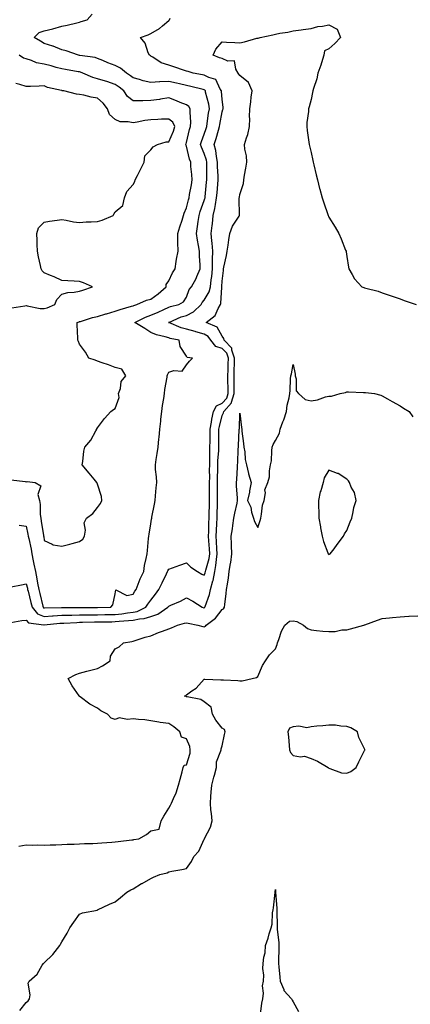
# Model space of a CAD drawing. Units: inches. Extents: x 931523 to 934163, y 7274138 to 7276778.
# Drawn here: x 932064 to 932284, y 7274819 to 7275372 of the extents above; entities that cross this region are included whole.
import ezdxf

# ---------------------------------------------------------------- set-up
doc = ezdxf.new("R2010")
doc.units = ezdxf.units.IN
doc.header["$MEASUREMENT"] = 0
doc.layers.add('Contour_93157274', color=7, linetype='Continuous', true_color=0xf5ec48)

msp = doc.modelspace()

# ---------------------------------------------------------------- linework, layer by layer
at = {"layer": 'Contour_93157274'}
for points in [[(932064.12, 7275087.99, 3233), (932068.05, 7275087.53, 3233), (932069.02, 7275082.89, 3233), (932069.19, 7275081.92, 3233), (932069.42, 7275080.55, 3233), (932070.74, 7275074.61, 3233), (932071.14, 7275071.92, 3233), (932071.92, 7275068.05, 3233), (932072.35, 7275066.22, 3233), (932073.16, 7275061.92, 3233), (932074.07, 7275057.94, 3233), (932074.46, 7275055.51, 3233), (932075.19, 7275051.92, 3233), (932075.76, 7275049.63, 3233), (932077.42, 7275042.55, 3233), (932077.57, 7275041.92, 3233), (932077.79, 7275041.67, 3233), (932078.05, 7275041.55, 3233), (932078.4, 7275041.58, 3233), (932087.89, 7275041.76, 3233), (932088.05, 7275041.77, 3233), (932088.19, 7275041.78, 3233), (932097.9, 7275041.77, 3233), (932098.19, 7275041.77, 3233), (932107.94, 7275041.8, 3233), (932108.05, 7275041.81, 3233), (932108.16, 7275041.81, 3233), (932115.62, 7275041.92, 3233), (932116.62, 7275043.35, 3233), (932118.05, 7275049.42, 3233), (932118.28, 7275051.69, 3233), (932124.61, 7275048.48, 3233), (932128.05, 7275049.27, 3233), (932129.06, 7275050.91, 3233), (932129.8, 7275051.92, 3233), (932130.97, 7275054.84, 3233), (932132.01, 7275057.96, 3233), (932134.03, 7275061.92, 3233), (932134.56, 7275065.41, 3233), (932135.5, 7275069.37, 3233), (932135.96, 7275071.92, 3233), (932136.14, 7275073.83, 3233), (932136.74, 7275080.61, 3233), (932136.87, 7275081.92, 3233), (932137.02, 7275082.95, 3233), (932138.05, 7275088.78, 3233), (932138.49, 7275091.48, 3233), (932138.56, 7275091.92, 3233), (932138.67, 7275092.54, 3233), (932140.13, 7275099.85, 3233), (932140.46, 7275101.92, 3233), (932140.73, 7275104.6, 3233), (932141.02, 7275108.95, 3233), (932141.34, 7275111.92, 3233), (932141.23, 7275115.1, 3233), (932140.7, 7275119.27, 3233), (932140.58, 7275121.92, 3233), (932141.05, 7275124.92, 3233), (932141.61, 7275128.36, 3233), (932142.15, 7275131.92, 3233), (932142.61, 7275136.48, 3233), (932142.69, 7275137.28, 3233), (932143.16, 7275141.92, 3233), (932143.57, 7275146.39, 3233), (932143.72, 7275147.59, 3233), (932144.16, 7275151.92, 3233), (932144.67, 7275155.31, 3233), (932145.24, 7275159.11, 3233), (932145.66, 7275161.92, 3233), (932145.83, 7275164.14, 3233), (932147.2, 7275171.07, 3233), (932147.28, 7275171.92, 3233), (932147.45, 7275172.52, 3233), (932148.05, 7275173.88, 3233), (932150.98, 7275174.85, 3233), (932155.54, 7275174.44, 3233), (932158.05, 7275178.15, 3233), (932159.81, 7275180.16, 3233), (932161.45, 7275181.92, 3233), (932158.42, 7275182.29, 3233), (932158.05, 7275183, 3233), (932154.56, 7275188.43, 3233), (932153.99, 7275191.92, 3233), (932148.98, 7275192.85, 3233), (932148.05, 7275193.17, 3233), (932146.17, 7275193.8, 3233), (932141.13, 7275195, 3233), (932138.05, 7275196.33, 3233), (932134.61, 7275198.47, 3233), (932128.95, 7275201.92, 3233), (932135.12, 7275204.86, 3233), (932138.05, 7275205.9, 3233), (932142.22, 7275207.75, 3233), (932145.32, 7275209.2, 3233), (932148.05, 7275210.44, 3233), (932149.13, 7275210.85, 3233), (932153.77, 7275211.92, 3233), (932156.46, 7275213.51, 3233), (932158.05, 7275216.12, 3233), (932159.6, 7275220.37, 3233), (932160.86, 7275221.92, 3233), (932163.4, 7275226.57, 3233), (932163.82, 7275227.69, 3233), (932165.66, 7275231.92, 3233), (932165.71, 7275234.26, 3233), (932165.27, 7275239.14, 3233), (932165.32, 7275241.92, 3233), (932164.8, 7275245.16, 3233), (932164.15, 7275248.02, 3233), (932163.64, 7275251.92, 3233), (932164.26, 7275255.72, 3233), (932164.65, 7275258.51, 3233), (932165.18, 7275261.92, 3233), (932165.82, 7275264.15, 3233), (932168.05, 7275270.3, 3233), (932168.42, 7275271.55, 3233), (932168.49, 7275271.92, 3233), (932168.54, 7275272.41, 3233), (932169.31, 7275280.66, 3233), (932169.43, 7275281.92, 3233), (932169.4, 7275283.27, 3233), (932169.48, 7275290.49, 3233), (932169.44, 7275291.92, 3233), (932169.22, 7275293.09, 3233), (932168.05, 7275296.71, 3233), (932166.48, 7275300.36, 3233), (932166, 7275301.92, 3233), (932166.46, 7275303.5, 3233), (932168.05, 7275307.59, 3233), (932169.11, 7275310.86, 3233), (932169.43, 7275311.92, 3233), (932169.68, 7275313.55, 3233), (932170.51, 7275319.46, 3233), (932170.91, 7275321.92, 3233), (932170.54, 7275324.41, 3233), (932168.79, 7275331.18, 3233), (932168.66, 7275331.92, 3233), (932168.41, 7275332.28, 3233), (932168.05, 7275332.48, 3233), (932167.33, 7275332.64, 3233), (932160.58, 7275334.46, 3233), (932158.05, 7275334.99, 3233), (932154.11, 7275335.86, 3233), (932152.39, 7275336.27, 3233), (932148.05, 7275337.18, 3233), (932143.11, 7275336.98, 3233), (932142.98, 7275336.99, 3233), (932138.05, 7275336.73, 3233), (932133.7, 7275337.57, 3233), (932131.61, 7275338.37, 3233), (932128.05, 7275339.29, 3233), (932126.6, 7275340.47, 3233), (932124.3, 7275341.92, 3233), (932120.93, 7275344.79, 3233), (932118.05, 7275346.22, 3233), (932113.91, 7275347.78, 3233), (932110.98, 7275348.99, 3233), (932108.05, 7275350.15, 3233), (932106.75, 7275350.61, 3233), (932098.16, 7275351.81, 3233), (932098.05, 7275351.84, 3233), (932097.98, 7275351.85, 3233), (932097.41, 7275351.92, 3233), (932090.5, 7275354.37, 3233), (932088.05, 7275354.97, 3233), (932083.13, 7275357, 3233), (932082.92, 7275357.05, 3233), (932078.05, 7275358.55, 3233), (932076.08, 7275359.95, 3233), (932072.49, 7275361.92, 3233), (932075.28, 7275364.69, 3233), (932078.05, 7275365.64, 3233), (932083.01, 7275366.88, 3233), (932083.07, 7275366.89, 3233), (932088.05, 7275368.3, 3233), (932091.08, 7275368.89, 3233), (932096.38, 7275370.25, 3233), (932098.05, 7275370.61, 3233), (932098.99, 7275370.98, 3233), (932102.23, 7275371.92, 3233), (932104.99, 7275374.99, 3233)], [(932059.42, 7275033.29, 3231), (932065.52, 7275034.45, 3231), (932068.05, 7275034.67, 3231), (932069.23, 7275033.1, 3231), (932077.96, 7275032.01, 3231), (932078.05, 7275031.97, 3231), (932078.1, 7275031.98, 3231), (932087.01, 7275032.96, 3231), (932088.05, 7275033.03, 3231), (932089.19, 7275033.06, 3231), (932096.52, 7275033.44, 3231), (932098.05, 7275033.48, 3231), (932099.64, 7275033.5, 3231), (932106.32, 7275033.65, 3231), (932108.05, 7275033.67, 3231), (932109.83, 7275033.7, 3231), (932116.15, 7275033.82, 3231), (932118.05, 7275033.85, 3231), (932120.21, 7275034.08, 3231), (932125.55, 7275034.43, 3231), (932128.05, 7275034.71, 3231), (932131.6, 7275035.47, 3231), (932134.36, 7275035.61, 3231), (932138.05, 7275036.81, 3231), (932141.91, 7275038.05, 3231), (932147.57, 7275041.92, 3231), (932147.77, 7275042.19, 3231), (932148.05, 7275042.57, 3231), (932149.25, 7275043.12, 3231), (932154.64, 7275045.34, 3231), (932158.05, 7275047.15, 3231), (932161.53, 7275045.4, 3231), (932166.89, 7275041.92, 3231), (932167.76, 7275041.64, 3231), (932168.05, 7275041.56, 3231), (932168.25, 7275041.72, 3231), (932168.41, 7275041.92, 3231), (932168.53, 7275042.4, 3231), (932170.95, 7275049.02, 3231), (932171.47, 7275051.92, 3231), (932172.85, 7275056.72, 3231), (932172.97, 7275057, 3231), (932173.95, 7275061.92, 3231), (932174.62, 7275065.35, 3231), (932174.86, 7275068.73, 3231), (932175.36, 7275071.92, 3231), (932175.18, 7275074.79, 3231), (932174.92, 7275078.8, 3231), (932174.72, 7275081.92, 3231), (932174.85, 7275085.12, 3231), (932175.1, 7275088.97, 3231), (932175.22, 7275091.92, 3231), (932175.28, 7275094.68, 3231), (932175.43, 7275099.3, 3231), (932175.49, 7275101.92, 3231), (932175.52, 7275104.46, 3231), (932175.53, 7275109.4, 3231), (932175.55, 7275111.92, 3231), (932175.56, 7275114.41, 3231), (932175.62, 7275119.5, 3231), (932175.63, 7275121.92, 3231), (932175.71, 7275124.26, 3231), (932176.14, 7275130.01, 3231), (932176.2, 7275131.92, 3231), (932176.23, 7275133.74, 3231), (932176.29, 7275140.16, 3231), (932176.31, 7275141.92, 3231), (932176.57, 7275143.4, 3231), (932178.05, 7275149.62, 3231), (932178.84, 7275151.13, 3231), (932179.01, 7275151.92, 3231), (932183.26, 7275156.71, 3231), (932183.26, 7275157.13, 3231), (932184.81, 7275161.92, 3231), (932184.76, 7275165.2, 3231), (932184.8, 7275168.67, 3231), (932184.75, 7275171.92, 3231), (932184.86, 7275175.11, 3231), (932184.99, 7275178.86, 3231), (932185.1, 7275181.92, 3231), (932183.6, 7275186.36, 3231), (932183.6, 7275187.47, 3231), (932179.16, 7275191.92, 3231), (932178.95, 7275192.83, 3231), (932178.05, 7275194.17, 3231), (932175.37, 7275199.24, 3231), (932169.02, 7275201.92, 3231), (932174.12, 7275205.85, 3231), (932175.83, 7275209.7, 3231), (932177.15, 7275211.92, 3231), (932177.42, 7275212.55, 3231), (932177.84, 7275221.71, 3231), (932177.89, 7275221.92, 3231), (932177.91, 7275222.07, 3231), (932178.05, 7275225.15, 3231), (932178.82, 7275231.16, 3231), (932178.9, 7275231.92, 3231), (932179.09, 7275232.96, 3231), (932180.46, 7275239.51, 3231), (932180.86, 7275241.92, 3231), (932181.41, 7275245.28, 3231), (932181.77, 7275248.21, 3231), (932182.43, 7275251.92, 3231), (932183.96, 7275256.01, 3231), (932187.63, 7275261.5, 3231), (932187.87, 7275261.92, 3231), (932187.9, 7275262.07, 3231), (932187.63, 7275271.49, 3231), (932187.68, 7275271.92, 3231), (932187.75, 7275272.22, 3231), (932188.05, 7275273.79, 3231), (932190.01, 7275279.96, 3231), (932190.3, 7275281.92, 3231), (932190.65, 7275284.53, 3231), (932191.46, 7275288.5, 3231), (932191.86, 7275291.92, 3231), (932191.67, 7275295.53, 3231), (932190.84, 7275299.13, 3231), (932190.63, 7275301.92, 3231), (932191.7, 7275305.57, 3231), (932192.56, 7275307.42, 3231), (932193.36, 7275311.92, 3231), (932193.56, 7275316.41, 3231), (932193.53, 7275317.4, 3231), (932193.7, 7275321.92, 3231), (932194.14, 7275325.83, 3231), (932194.46, 7275328.34, 3231), (932194.88, 7275331.92, 3231), (932192.82, 7275336.69, 3231), (932188.05, 7275340.57, 3231), (932187.48, 7275341.34, 3231), (932187.17, 7275341.92, 3231), (932185.83, 7275344.14, 3231), (932184.95, 7275348.82, 3231), (932181.3, 7275348.67, 3231), (932178.05, 7275350.09, 3231), (932176.65, 7275350.52, 3231), (932173.09, 7275351.92, 3231), (932174.56, 7275355.41, 3231), (932178.05, 7275359.54, 3231), (932180.62, 7275359.34, 3231), (932185.23, 7275359.1, 3231), (932188.05, 7275358.88, 3231), (932190.55, 7275359.43, 3231), (932197.6, 7275361.47, 3231), (932198.05, 7275361.58, 3231), (932198.34, 7275361.64, 3231), (932199.46, 7275361.92, 3231), (932206.53, 7275363.44, 3231), (932208.05, 7275363.87, 3231), (932210.51, 7275364.38, 3231), (932214.98, 7275365, 3231), (932218.05, 7275365.73, 3231), (932222.39, 7275366.27, 3231), (932223.56, 7275366.4, 3231), (932228.05, 7275366.97, 3231), (932231.82, 7275368.14, 3231), (932234.47, 7275368.35, 3231), (932238.05, 7275369.13, 3231), (932242.65, 7275366.52, 3231), (932244.51, 7275361.92, 3231), (932241.36, 7275358.61, 3231), (932238.05, 7275355.57, 3231), (932235.6, 7275354.37, 3231), (932235.25, 7275351.92, 3231), (932233.92, 7275347.79, 3231), (932233.53, 7275346.44, 3231), (932231.91, 7275341.92, 3231), (932231.26, 7275338.71, 3231), (932229.44, 7275333.31, 3231), (932229.09, 7275331.92, 3231), (932228.86, 7275331.11, 3231), (932228.05, 7275327.18, 3231), (932226.9, 7275323.06, 3231), (932226.59, 7275321.92, 3231), (932226.5, 7275320.38, 3231), (932225.69, 7275314.28, 3231), (932225.58, 7275311.92, 3231), (932225.85, 7275309.72, 3231), (932226.74, 7275303.23, 3231), (932226.91, 7275301.92, 3231), (932227.14, 7275301, 3231), (932228.05, 7275297.38, 3231), (932229.03, 7275292.9, 3231), (932229.21, 7275291.92, 3231), (932229.57, 7275290.4, 3231), (932230.87, 7275284.74, 3231), (932231.56, 7275281.92, 3231), (932232.83, 7275277.13, 3231), (932232.92, 7275276.79, 3231), (932234.24, 7275271.92, 3231), (932235.16, 7275269.03, 3231), (932237.47, 7275262.5, 3231), (932237.66, 7275261.92, 3231), (932237.77, 7275261.64, 3231), (932238.05, 7275260.99, 3231), (932241.51, 7275255.38, 3231), (932243.55, 7275251.92, 3231), (932244.89, 7275248.76, 3231), (932247.42, 7275242.55, 3231), (932247.68, 7275241.92, 3231), (932247.71, 7275241.58, 3231), (932248.05, 7275238.84, 3231), (932249, 7275232.87, 3231), (932249.3, 7275231.92, 3231), (932251.16, 7275228.81, 3231), (932252.42, 7275226.3, 3231), (932256.58, 7275221.92, 3231), (932257.67, 7275221.54, 3231), (932258.05, 7275221.4, 3231), (932258.83, 7275221.15, 3231), (932265.66, 7275219.53, 3231), (932268.05, 7275218.51, 3231), (932273.04, 7275216.91, 3231), (932273.08, 7275216.89, 3231), (932278.05, 7275215.17, 3231), (932280.38, 7275214.25, 3231), (932287.14, 7275211.92, 3231)], [(932059.5, 7275053.37, 3232), (932065.4, 7275054.58, 3232), (932068.05, 7275055.02, 3232), (932068.7, 7275052.57, 3232), (932068.84, 7275051.92, 3232), (932069.09, 7275050.88, 3232), (932070.67, 7275044.55, 3232), (932071.31, 7275041.92, 3232), (932074.43, 7275038.3, 3232), (932078.05, 7275036.76, 3232), (932082.88, 7275037.1, 3232), (932083.23, 7275037.1, 3232), (932088.05, 7275037.4, 3232), (932092.45, 7275037.52, 3232), (932093.65, 7275037.52, 3232), (932098.05, 7275037.63, 3232), (932102.29, 7275037.68, 3232), (932103.82, 7275037.69, 3232), (932108.05, 7275037.74, 3232), (932112.16, 7275037.81, 3232), (932113.96, 7275037.84, 3232), (932118.05, 7275037.91, 3232), (932121.69, 7275038.29, 3232), (932124.9, 7275038.78, 3232), (932128.05, 7275039.13, 3232), (932130.35, 7275039.63, 3232), (932135.3, 7275041.92, 3232), (932136.37, 7275043.6, 3232), (932138.05, 7275045.84, 3232), (932140.67, 7275049.3, 3232), (932142.6, 7275051.92, 3232), (932144.35, 7275055.62, 3232), (932146.75, 7275060.62, 3232), (932147.37, 7275061.92, 3232), (932147.54, 7275062.43, 3232), (932148.05, 7275063.24, 3232), (932150.14, 7275064.01, 3232), (932154.36, 7275065.6, 3232), (932158.05, 7275066.95, 3232), (932160.55, 7275064.41, 3232), (932164.24, 7275061.92, 3232), (932166.67, 7275060.54, 3232), (932168.05, 7275059.98, 3232), (932168.63, 7275061.34, 3232), (932168.74, 7275061.92, 3232), (932168.91, 7275062.78, 3232), (932170.72, 7275069.25, 3232), (932171.14, 7275071.92, 3232), (932170.96, 7275074.82, 3232), (932170.66, 7275079.3, 3232), (932170.5, 7275081.92, 3232), (932170.59, 7275084.46, 3232), (932170.66, 7275089.31, 3232), (932170.76, 7275091.92, 3232), (932170.83, 7275094.69, 3232), (932170.89, 7275099.08, 3232), (932170.96, 7275101.92, 3232), (932170.98, 7275104.85, 3232), (932171.04, 7275108.93, 3232), (932171.07, 7275111.92, 3232), (932171.08, 7275114.95, 3232), (932171.07, 7275118.9, 3232), (932171.08, 7275121.92, 3232), (932171.18, 7275125.05, 3232), (932171.14, 7275128.83, 3232), (932171.24, 7275131.92, 3232), (932171.29, 7275135.15, 3232), (932171.35, 7275138.62, 3232), (932171.39, 7275141.92, 3232), (932172.1, 7275145.97, 3232), (932172.31, 7275147.65, 3232), (932173.14, 7275151.92, 3232), (932174.89, 7275155.08, 3232), (932178.05, 7275156.55, 3232), (932180.65, 7275159.32, 3232), (932181.49, 7275161.92, 3232), (932181.44, 7275165.32, 3232), (932181.32, 7275168.65, 3232), (932181.28, 7275171.92, 3232), (932181.39, 7275175.26, 3232), (932181.48, 7275178.48, 3232), (932181.6, 7275181.92, 3232), (932180.71, 7275184.58, 3232), (932178.05, 7275187.24, 3232), (932174.6, 7275188.47, 3232), (932171.66, 7275191.92, 3232), (932170.18, 7275194.05, 3232), (932168.05, 7275195.37, 3232), (932163.34, 7275196.63, 3232), (932162.88, 7275196.75, 3232), (932158.05, 7275198.03, 3232), (932155.01, 7275198.87, 3232), (932148.06, 7275201.91, 3232), (932148.05, 7275201.91, 3232), (932148.03, 7275201.92, 3232), (932148.05, 7275201.93, 3232), (932148.06, 7275201.93, 3232), (932155, 7275204.97, 3232), (932158.05, 7275205.88, 3232), (932162.07, 7275207.9, 3232), (932166.32, 7275211.92, 3232), (932166.89, 7275213.08, 3232), (932168.05, 7275214.45, 3232), (932170.81, 7275219.16, 3232), (932171.5, 7275221.92, 3232), (932171.93, 7275225.8, 3232), (932172.24, 7275227.73, 3232), (932172.65, 7275231.92, 3232), (932172.72, 7275236.59, 3232), (932172.68, 7275237.29, 3232), (932172.76, 7275241.92, 3232), (932172.51, 7275246.38, 3232), (932172.27, 7275247.7, 3232), (932171.97, 7275251.92, 3232), (932172.48, 7275256.35, 3232), (932172.62, 7275257.36, 3232), (932173.11, 7275261.92, 3232), (932174.03, 7275265.94, 3232), (932174.28, 7275268.14, 3232), (932174.98, 7275271.92, 3232), (932175.24, 7275274.72, 3232), (932175.69, 7275279.56, 3232), (932175.91, 7275281.92, 3232), (932175.85, 7275284.12, 3232), (932175.55, 7275289.41, 3232), (932175.49, 7275291.92, 3232), (932174.87, 7275295.09, 3232), (932174.52, 7275298.39, 3232), (932173.68, 7275301.92, 3232), (932174.71, 7275305.26, 3232), (932176.02, 7275309.89, 3232), (932176.62, 7275311.92, 3232), (932176.81, 7275313.15, 3232), (932178.05, 7275320.14, 3232), (932178.55, 7275321.41, 3232), (932178.67, 7275321.92, 3232), (932178.66, 7275322.53, 3232), (932178.05, 7275327.37, 3232), (932177.78, 7275331.65, 3232), (932177.73, 7275331.92, 3232), (932177.03, 7275332.95, 3232), (932174.5, 7275338.37, 3232), (932170.52, 7275339.45, 3232), (932168.05, 7275340.8, 3232), (932167.14, 7275341.01, 3232), (932161.85, 7275341.92, 3232), (932158.91, 7275342.78, 3232), (932158.05, 7275342.99, 3232), (932156.4, 7275343.57, 3232), (932151.43, 7275345.3, 3232), (932148.05, 7275346.48, 3232), (932143.88, 7275347.76, 3232), (932139.11, 7275350.86, 3232), (932138.05, 7275351.41, 3232), (932137.76, 7275351.63, 3232), (932137.29, 7275351.92, 3232), (932136.62, 7275353.36, 3232), (932134.86, 7275358.73, 3232), (932132.29, 7275361.92, 3232), (932136.45, 7275363.52, 3232), (932138.05, 7275364.22, 3232), (932142.95, 7275367.02, 3232), (932144.66, 7275368.53, 3232), (932148.05, 7275371.42, 3232), (932148.32, 7275371.65, 3232), (932148.54, 7275371.92, 3232), (932148.97, 7275372.84, 3232)], [(932059.56, 7275113.42, 3234), (932067.5, 7275112.48, 3234), (932068.05, 7275112.37, 3234), (932068.61, 7275112.49, 3234), (932073.01, 7275111.92, 3234), (932076.28, 7275110.15, 3234), (932074.64, 7275105.33, 3234), (932075.47, 7275101.92, 3234), (932075.83, 7275099.69, 3234), (932075.9, 7275094.07, 3234), (932076.17, 7275091.92, 3234), (932076.46, 7275090.34, 3234), (932077.75, 7275082.22, 3234), (932077.8, 7275081.92, 3234), (932077.84, 7275081.71, 3234), (932078.05, 7275079.46, 3234), (932082.66, 7275077.31, 3234), (932083.11, 7275076.98, 3234), (932088.05, 7275076.22, 3234), (932092.59, 7275077.38, 3234), (932093.9, 7275077.77, 3234), (932098.05, 7275078.91, 3234), (932099.84, 7275080.13, 3234), (932100.74, 7275081.92, 3234), (932101.36, 7275085.22, 3234), (932100.59, 7275089.37, 3234), (932101.86, 7275091.92, 3234), (932105.43, 7275094.55, 3234), (932108.05, 7275097.98, 3234), (932109.75, 7275100.22, 3234), (932110.44, 7275101.92, 3234), (932110.35, 7275104.21, 3234), (932108.05, 7275110.98, 3234), (932107.83, 7275111.7, 3234), (932107.68, 7275111.92, 3234), (932106.12, 7275113.85, 3234), (932103.38, 7275117.25, 3234), (932099.53, 7275121.92, 3234), (932099.83, 7275123.7, 3234), (932100.47, 7275129.51, 3234), (932100.95, 7275131.92, 3234), (932104.26, 7275135.71, 3234), (932107.1, 7275140.97, 3234), (932107.68, 7275141.92, 3234), (932107.75, 7275142.22, 3234), (932108.05, 7275142.74, 3234), (932112.01, 7275147.96, 3234), (932115.51, 7275151.92, 3234), (932117.03, 7275152.94, 3234), (932118.05, 7275153.61, 3234), (932120.26, 7275159.71, 3234), (932119.94, 7275161.92, 3234), (932120.96, 7275164.84, 3234), (932121.29, 7275168.69, 3234), (932124, 7275171.92, 3234), (932121.82, 7275175.69, 3234), (932118.05, 7275176.55, 3234), (932114.26, 7275178.13, 3234), (932110.72, 7275179.25, 3234), (932108.05, 7275180.22, 3234), (932106.81, 7275180.68, 3234), (932103.29, 7275181.92, 3234), (932101.36, 7275185.22, 3234), (932098.05, 7275189.62, 3234), (932097.34, 7275191.21, 3234), (932097.03, 7275191.92, 3234), (932096.96, 7275193, 3234), (932096.69, 7275200.56, 3234), (932096.59, 7275201.92, 3234), (932097.71, 7275202.26, 3234), (932098.05, 7275202.33, 3234), (932098.6, 7275202.47, 3234), (932105.3, 7275204.67, 3234), (932108.05, 7275205.24, 3234), (932112.84, 7275206.71, 3234), (932113.16, 7275206.81, 3234), (932118.05, 7275208.24, 3234), (932120.89, 7275209.08, 3234), (932127.09, 7275210.96, 3234), (932128.05, 7275211.25, 3234), (932128.52, 7275211.45, 3234), (932130.08, 7275211.92, 3234), (932135.58, 7275214.39, 3234), (932138.05, 7275214.98, 3234), (932142.07, 7275217.9, 3234), (932146.55, 7275221.92, 3234), (932146.73, 7275223.25, 3234), (932148.05, 7275225.26, 3234), (932150.24, 7275229.73, 3234), (932151.62, 7275231.92, 3234), (932152.34, 7275236.21, 3234), (932152.53, 7275237.45, 3234), (932153.3, 7275241.92, 3234), (932153.22, 7275246.74, 3234), (932153.19, 7275247.06, 3234), (932153.12, 7275251.92, 3234), (932154.37, 7275255.6, 3234), (932155.54, 7275259.4, 3234), (932156.35, 7275261.92, 3234), (932156.72, 7275263.25, 3234), (932158.05, 7275266.24, 3234), (932159.18, 7275270.8, 3234), (932159.54, 7275271.92, 3234), (932159.83, 7275273.7, 3234), (932160.83, 7275279.14, 3234), (932161.25, 7275281.92, 3234), (932161.1, 7275284.98, 3234), (932160.57, 7275289.4, 3234), (932160.43, 7275291.92, 3234), (932159.79, 7275293.66, 3234), (932158.05, 7275300.9, 3234), (932157.77, 7275301.64, 3234), (932157.77, 7275301.92, 3234), (932157.84, 7275302.13, 3234), (932158.05, 7275302.94, 3234), (932159.76, 7275310.2, 3234), (932160.34, 7275311.92, 3234), (932160.48, 7275314.35, 3234), (932160.03, 7275319.94, 3234), (932160.18, 7275321.92, 3234), (932159.31, 7275323.18, 3234), (932158.05, 7275324.12, 3234), (932154.47, 7275325.49, 3234), (932152.39, 7275326.27, 3234), (932148.05, 7275328.04, 3234), (932143.4, 7275327.27, 3234), (932142.84, 7275327.13, 3234), (932138.05, 7275326.46, 3234), (932133.54, 7275326.42, 3234), (932132.45, 7275326.31, 3234), (932128.05, 7275326.28, 3234), (932124.97, 7275328.84, 3234), (932122.78, 7275331.92, 3234), (932120.2, 7275334.08, 3234), (932118.05, 7275335.5, 3234), (932113.29, 7275337.15, 3234), (932112.63, 7275337.34, 3234), (932108.05, 7275338.77, 3234), (932105.53, 7275339.4, 3234), (932099.79, 7275341.92, 3234), (932098.6, 7275342.47, 3234), (932098.05, 7275342.6, 3234), (932097.24, 7275342.73, 3234), (932090.13, 7275344, 3234), (932088.05, 7275344.3, 3234), (932084.84, 7275345.13, 3234), (932082.06, 7275345.93, 3234), (932078.05, 7275346.89, 3234), (932073.85, 7275347.71, 3234), (932070.95, 7275349.02, 3234), (932068.05, 7275349.9, 3234), (932066.54, 7275350.41, 3234), (932064.05, 7275351.92, 3234)], [(932059.96, 7275210.01, 3235), (932067.34, 7275211.21, 3235), (932068.05, 7275211.33, 3235), (932068.66, 7275211.31, 3235), (932075.87, 7275209.74, 3235), (932078.05, 7275209.7, 3235), (932079.84, 7275210.13, 3235), (932084.04, 7275211.92, 3235), (932085.26, 7275214.71, 3235), (932088.05, 7275217.75, 3235), (932091.35, 7275218.62, 3235), (932094.99, 7275218.85, 3235), (932098.05, 7275219.44, 3235), (932099.9, 7275220.07, 3235), (932105.22, 7275221.92, 3235), (932100.2, 7275224.08, 3235), (932098.05, 7275224.83, 3235), (932094.94, 7275225.03, 3235), (932091.38, 7275225.26, 3235), (932088.05, 7275225.46, 3235), (932083.73, 7275227.6, 3235), (932081.68, 7275228.3, 3235), (932078.05, 7275229.75, 3235), (932076.92, 7275230.79, 3235), (932076.46, 7275231.92, 3235), (932076.09, 7275233.88, 3235), (932074.92, 7275238.79, 3235), (932074.38, 7275241.92, 3235), (932074.25, 7275245.72, 3235), (932074.1, 7275247.97, 3235), (932073.97, 7275251.92, 3235), (932075, 7275254.97, 3235), (932078.05, 7275258.27, 3235), (932081.16, 7275258.81, 3235), (932085.42, 7275259.28, 3235), (932088.05, 7275259.7, 3235), (932090.55, 7275259.41, 3235), (932094.51, 7275258.38, 3235), (932098.05, 7275258.09, 3235), (932101.66, 7275258.32, 3235), (932104.58, 7275258.44, 3235), (932108.05, 7275258.64, 3235), (932110.63, 7275259.34, 3235), (932116.91, 7275261.92, 3235), (932117.23, 7275262.74, 3235), (932118.05, 7275263.93, 3235), (932122.34, 7275267.62, 3235), (932123.18, 7275271.92, 3235), (932124.51, 7275275.46, 3235), (932128.05, 7275279.33, 3235), (932129.01, 7275280.96, 3235), (932129.31, 7275281.92, 3235), (932130.52, 7275284.39, 3235), (932132.18, 7275287.79, 3235), (932134.2, 7275291.92, 3235), (932134.58, 7275295.39, 3235), (932138.05, 7275298.92, 3235), (932139.4, 7275300.56, 3235), (932141.73, 7275301.92, 3235), (932146.69, 7275303.28, 3235), (932148.05, 7275303.39, 3235), (932150.71, 7275309.26, 3235), (932151.56, 7275311.92, 3235), (932150.47, 7275314.34, 3235), (932148.05, 7275316.14, 3235), (932143.99, 7275315.98, 3235), (932142.05, 7275315.92, 3235), (932138.05, 7275315.77, 3235), (932134.7, 7275315.28, 3235), (932130.44, 7275314.31, 3235), (932128.05, 7275313.91, 3235), (932125.39, 7275314.58, 3235), (932120.77, 7275314.64, 3235), (932118.05, 7275315.94, 3235), (932114.83, 7275318.7, 3235), (932113.72, 7275321.92, 3235), (932111.25, 7275325.12, 3235), (932108.05, 7275327.94, 3235), (932104.58, 7275328.45, 3235), (932100.46, 7275329.51, 3235), (932098.05, 7275329.94, 3235), (932096.32, 7275330.19, 3235), (932089.16, 7275331.92, 3235), (932088.18, 7275332.06, 3235), (932088.05, 7275332.09, 3235), (932087.81, 7275332.16, 3235), (932079.97, 7275333.84, 3235), (932078.05, 7275334.72, 3235), (932075.28, 7275334.69, 3235), (932070.5, 7275334.37, 3235), (932068.05, 7275334.34, 3235), (932064.53, 7275335.44, 3235), (932062.29, 7275336.16, 3235)], [(932063.93, 7274907.8, 3230), (932068.05, 7274908.43, 3230), (932071.62, 7274908.35, 3230), (932074.6, 7274908.47, 3230), (932078.05, 7274908.38, 3230), (932081.43, 7274908.54, 3230), (932084.61, 7274908.48, 3230), (932088.05, 7274908.63, 3230), (932091.09, 7274908.88, 3230), (932095.03, 7274908.9, 3230), (932098.05, 7274909.12, 3230), (932100.77, 7274909.21, 3230), (932105.4, 7274909.27, 3230), (932108.05, 7274909.35, 3230), (932110.45, 7274909.53, 3230), (932116.15, 7274910.02, 3230), (932118.05, 7274910.15, 3230), (932119.62, 7274910.35, 3230), (932127.43, 7274911.3, 3230), (932128.05, 7274911.37, 3230), (932128.52, 7274911.45, 3230), (932131.35, 7274911.92, 3230), (932135.63, 7274914.34, 3230), (932138.05, 7274916.39, 3230), (932142.66, 7274917.31, 3230), (932143.88, 7274921.92, 3230), (932145.42, 7274924.55, 3230), (932148.05, 7274929.04, 3230), (932149.12, 7274930.85, 3230), (932149.61, 7274931.92, 3230), (932150.72, 7274934.59, 3230), (932152.21, 7274937.77, 3230), (932153.64, 7274941.92, 3230), (932154.55, 7274945.42, 3230), (932155.58, 7274949.45, 3230), (932156.21, 7274951.92, 3230), (932156.74, 7274953.24, 3230), (932158.05, 7274953.5, 3230), (932160.06, 7274959.92, 3230), (932160.06, 7274961.92, 3230), (932159.88, 7274963.75, 3230), (932158.05, 7274968.02, 3230), (932155.17, 7274969.04, 3230), (932154.29, 7274971.92, 3230), (932150.95, 7274974.81, 3230), (932148.05, 7274976.59, 3230), (932143.34, 7274977.2, 3230), (932142.56, 7274977.41, 3230), (932138.05, 7274978.15, 3230), (932134.74, 7274978.62, 3230), (932131.01, 7274978.96, 3230), (932128.05, 7274979.34, 3230), (932124.96, 7274978.83, 3230), (932120.16, 7274979.81, 3230), (932118.05, 7274978.89, 3230), (932115.82, 7274979.68, 3230), (932113.65, 7274981.92, 3230), (932109.88, 7274983.75, 3230), (932108.05, 7274985.26, 3230), (932103.68, 7274987.55, 3230), (932098.3, 7274991.67, 3230), (932098.05, 7274991.85, 3230), (932098.02, 7274991.89, 3230), (932097.99, 7274991.92, 3230), (932097.87, 7274992.1, 3230), (932093.93, 7274997.8, 3230), (932091.62, 7275001.92, 3230), (932095.82, 7275004.15, 3230), (932098.05, 7275004.98, 3230), (932102.13, 7275006, 3230), (932103.57, 7275006.4, 3230), (932108.05, 7275007.46, 3230), (932110.85, 7275009.12, 3230), (932115.18, 7275011.92, 3230), (932115.44, 7275014.53, 3230), (932118.05, 7275018.49, 3230), (932120.24, 7275019.73, 3230), (932122.63, 7275021.92, 3230), (932127.35, 7275022.62, 3230), (932128.05, 7275022.82, 3230), (932129.31, 7275023.18, 3230), (932134.94, 7275025.04, 3230), (932138.05, 7275025.86, 3230), (932142.25, 7275027.72, 3230), (932144.62, 7275028.49, 3230), (932148.05, 7275029.78, 3230), (932149.61, 7275030.36, 3230), (932153.03, 7275031.92, 3230), (932157, 7275032.97, 3230), (932158.05, 7275033.25, 3230), (932159.09, 7275032.96, 3230), (932164.48, 7275031.92, 3230), (932167.19, 7275031.06, 3230), (932168.05, 7275030.96, 3230), (932168.7, 7275031.27, 3230), (932169.13, 7275031.92, 3230), (932174.26, 7275035.71, 3230), (932178.05, 7275040.63, 3230), (932178.89, 7275041.08, 3230), (932179.44, 7275041.92, 3230), (932179.65, 7275043.52, 3230), (932180.26, 7275049.71, 3230), (932180.56, 7275051.92, 3230), (932181.02, 7275054.89, 3230), (932181.58, 7275058.38, 3230), (932182.11, 7275061.92, 3230), (932182.84, 7275066.71, 3230), (932182.93, 7275067.04, 3230), (932183.51, 7275071.92, 3230), (932183.31, 7275076.66, 3230), (932183.42, 7275077.29, 3230), (932183.09, 7275081.92, 3230), (932183.93, 7275086.03, 3230), (932184.02, 7275087.89, 3230), (932184.65, 7275091.92, 3230), (932185.16, 7275094.81, 3230), (932186.43, 7275100.3, 3230), (932186.75, 7275101.92, 3230), (932186.7, 7275103.27, 3230), (932186.22, 7275110.09, 3230), (932186.17, 7275111.92, 3230), (932186.26, 7275113.71, 3230), (932186.65, 7275120.52, 3230), (932186.73, 7275121.92, 3230), (932186.91, 7275123.05, 3230), (932187.13, 7275131, 3230), (932187.24, 7275131.92, 3230), (932187.27, 7275132.7, 3230), (932187.66, 7275141.53, 3230), (932187.67, 7275141.92, 3230), (932187.77, 7275142.19, 3230), (932188.05, 7275150.96, 3230), (932188.95, 7275142.82, 3230), (932189.07, 7275141.92, 3230), (932189.23, 7275140.74, 3230), (932190.05, 7275133.92, 3230), (932190.32, 7275131.92, 3230), (932190.77, 7275129.2, 3230), (932191.1, 7275124.97, 3230), (932191.73, 7275121.92, 3230), (932192.9, 7275117.07, 3230), (932192.95, 7275116.81, 3230), (932194.38, 7275111.92, 3230), (932193.48, 7275107.35, 3230), (932193.36, 7275106.62, 3230), (932192.38, 7275101.92, 3230), (932194.25, 7275098.12, 3230), (932194.64, 7275095.34, 3230), (932195.68, 7275091.92, 3230), (932196.18, 7275090.05, 3230), (932198.05, 7275086.66, 3230), (932199.38, 7275090.59, 3230), (932199.77, 7275091.92, 3230), (932200.27, 7275094.14, 3230), (932200.75, 7275099.22, 3230), (932201.59, 7275101.92, 3230), (932202.35, 7275106.22, 3230), (932202.1, 7275107.87, 3230), (932203.77, 7275111.92, 3230), (932204.73, 7275115.24, 3230), (932204.64, 7275118.51, 3230), (932205.24, 7275121.92, 3230), (932205.72, 7275124.24, 3230), (932205.92, 7275129.79, 3230), (932206.25, 7275131.92, 3230), (932206.69, 7275133.29, 3230), (932208.05, 7275135.66, 3230), (932210.22, 7275139.75, 3230), (932210.66, 7275141.92, 3230), (932212.2, 7275146.06, 3230), (932212.7, 7275147.26, 3230), (932214.16, 7275151.92, 3230), (932214.53, 7275155.44, 3230), (932215.72, 7275159.6, 3230), (932216.07, 7275161.92, 3230), (932216.37, 7275163.61, 3230), (932216.38, 7275170.25, 3230), (932216.59, 7275171.92, 3230), (932217, 7275172.96, 3230), (932218.05, 7275178.32, 3230), (932219.04, 7275172.91, 3230), (932219.18, 7275171.92, 3230), (932219.68, 7275170.3, 3230), (932219.69, 7275163.56, 3230), (932220.92, 7275161.92, 3230), (932224.67, 7275158.54, 3230), (932228.05, 7275157.79, 3230), (932231.55, 7275158.41, 3230), (932236.19, 7275160.05, 3230), (932238.05, 7275160.5, 3230), (932239.49, 7275160.47, 3230), (932244.4, 7275161.92, 3230), (932247.42, 7275162.55, 3230), (932248.05, 7275162.84, 3230), (932248.98, 7275162.85, 3230), (932257.42, 7275162.55, 3230), (932258.05, 7275162.56, 3230), (932258.68, 7275162.55, 3230), (932263.58, 7275161.92, 3230), (932267.19, 7275161.06, 3230), (932268.05, 7275160.64, 3230), (932270.93, 7275159.04, 3230), (932273.66, 7275157.53, 3230), (932278.05, 7275155.09, 3230), (932279.92, 7275153.8, 3230), (932283.05, 7275151.92, 3230), (932285.09, 7275148.96, 3230)], [(932064.54, 7274815.44, 3229), (932068.05, 7274819.85, 3229), (932069.15, 7274820.82, 3229), (932069.88, 7274821.92, 3229), (932070.3, 7274824.17, 3229), (932069.12, 7274830.85, 3229), (932069.62, 7274831.92, 3229), (932074.19, 7274835.78, 3229), (932077.01, 7274840.88, 3229), (932077.69, 7274841.92, 3229), (932077.87, 7274842.1, 3229), (932078.05, 7274842.23, 3229), (932082.99, 7274846.98, 3229), (932086.92, 7274851.92, 3229), (932087.35, 7274852.62, 3229), (932088.05, 7274853.96, 3229), (932091.05, 7274858.92, 3229), (932092.6, 7274861.92, 3229), (932094.83, 7274865.14, 3229), (932098.05, 7274869.52, 3229), (932099.7, 7274870.27, 3229), (932108.01, 7274871.88, 3229), (932108.05, 7274871.89, 3229), (932108.1, 7274871.92, 3229), (932114.86, 7274875.1, 3229), (932118.05, 7274876.52, 3229), (932120.96, 7274879, 3229), (932124.5, 7274881.92, 3229), (932126.76, 7274883.21, 3229), (932128.05, 7274883.86, 3229), (932132.82, 7274886.69, 3229), (932133.11, 7274886.86, 3229), (932138.05, 7274889.66, 3229), (932139.55, 7274890.42, 3229), (932143.08, 7274891.92, 3229), (932147.14, 7274892.83, 3229), (932148.05, 7274893.27, 3229), (932149.77, 7274893.64, 3229), (932155.41, 7274894.57, 3229), (932158.05, 7274895.2, 3229), (932160.84, 7274899.13, 3229), (932162.19, 7274901.92, 3229), (932164.96, 7274905.01, 3229), (932168.05, 7274911.69, 3229), (932168.11, 7274911.85, 3229), (932168.14, 7274911.92, 3229), (932168.19, 7274912.06, 3229), (932171.57, 7274918.4, 3229), (932172.4, 7274921.92, 3229), (932172.14, 7274926.01, 3229), (932171.79, 7274928.18, 3229), (932171.51, 7274931.92, 3229), (932171.82, 7274935.7, 3229), (932171.98, 7274937.99, 3229), (932172.32, 7274941.92, 3229), (932173.5, 7274946.47, 3229), (932173.79, 7274947.66, 3229), (932174.88, 7274951.92, 3229), (932174.94, 7274955.04, 3229), (932177.43, 7274961.3, 3229), (932177.46, 7274961.92, 3229), (932177.59, 7274962.38, 3229), (932178.05, 7274964.15, 3229), (932179.48, 7274970.49, 3229), (932179.75, 7274971.92, 3229), (932179.32, 7274973.2, 3229), (932178.05, 7274974, 3229), (932174.57, 7274978.43, 3229), (932172.75, 7274981.92, 3229), (932171.94, 7274985.81, 3229), (932168.05, 7274988.81, 3229), (932166.16, 7274990.03, 3229), (932158.43, 7274991.54, 3229), (932158.05, 7274991.68, 3229), (932157.85, 7274991.72, 3229), (932156.89, 7274991.92, 3229), (932157.6, 7274992.37, 3229), (932158.05, 7274992.77, 3229), (932161.05, 7274994.92, 3229), (932163.46, 7274996.5, 3229), (932168.05, 7275001.51, 3229), (932168.43, 7275001.55, 3229), (932177.34, 7275001.21, 3229), (932178.05, 7275001.26, 3229), (932178.76, 7275001.21, 3229), (932186.83, 7275000.71, 3229), (932188.05, 7275000.61, 3229), (932189.29, 7275000.68, 3229), (932194.86, 7275001.92, 3229), (932197.42, 7275002.55, 3229), (932198.05, 7275002.96, 3229), (932200.78, 7275009.2, 3229), (932202.48, 7275011.92, 3229), (932204.72, 7275015.25, 3229), (932208.05, 7275018.55, 3229), (932208.9, 7275021.07, 3229), (932209.17, 7275021.92, 3229), (932209.93, 7275023.8, 3229), (932211.5, 7275028.47, 3229), (932213.24, 7275031.92, 3229), (932215.87, 7275034.1, 3229), (932218.05, 7275034.26, 3229), (932220.04, 7275033.91, 3229), (932223.71, 7275031.92, 3229), (932226.04, 7275029.91, 3229), (932228.05, 7275029.17, 3229), (932231.07, 7275028.9, 3229), (932234.63, 7275028.5, 3229), (932238.05, 7275028.22, 3229), (932241.59, 7275028.38, 3229), (932245.28, 7275029.16, 3229), (932248.05, 7275029.33, 3229), (932250.13, 7275029.85, 3229), (932257.66, 7275031.92, 3229), (932257.97, 7275032, 3229), (932258.05, 7275032.03, 3229), (932258.21, 7275032.08, 3229), (932265.27, 7275034.69, 3229), (932268.05, 7275035.66, 3229), (932272.13, 7275036, 3229), (932273.76, 7275036.21, 3229), (932278.05, 7275036.53, 3229), (932282.98, 7275036.85, 3229), (932283.11, 7275036.86, 3229), (932288.05, 7275037.14, 3229)], [(932199.59, 7274813.46, 3228), (932200.37, 7274819.61, 3228), (932200.87, 7274821.92, 3228), (932201.23, 7274825.1, 3228), (932200.75, 7274829.21, 3228), (932201.27, 7274831.92, 3228), (932201.44, 7274835.31, 3228), (932201, 7274838.97, 3228), (932201.2, 7274841.92, 3228), (932201.55, 7274845.42, 3228), (932202.17, 7274847.81, 3228), (932202.45, 7274851.92, 3228), (932203.86, 7274856.12, 3228), (932204.58, 7274858.45, 3228), (932205.7, 7274861.92, 3228), (932206.09, 7274863.88, 3228), (932206.42, 7274870.3, 3228), (932206.68, 7274871.92, 3228), (932206.88, 7274873.08, 3228), (932207.9, 7274881.76, 3228), (932207.92, 7274881.92, 3228), (932207.94, 7274882.03, 3228), (932208.05, 7274883.36, 3228), (932208.13, 7274882.01, 3228), (932208.13, 7274881.92, 3228), (932208.14, 7274881.83, 3228), (932208.78, 7274872.65, 3228), (932208.83, 7274871.92, 3228), (932208.82, 7274871.15, 3228), (932209.03, 7274862.9, 3228), (932209.01, 7274861.92, 3228), (932209.03, 7274860.94, 3228), (932209.85, 7274853.72, 3228), (932209.88, 7274851.92, 3228), (932209.92, 7274850.05, 3228), (932209.75, 7274843.62, 3228), (932209.8, 7274841.92, 3228), (932209.96, 7274840.01, 3228), (932210.39, 7274834.26, 3228), (932210.59, 7274831.92, 3228), (932212.64, 7274827.33, 3228), (932212.81, 7274826.69, 3228), (932216.97, 7274821.92, 3228), (932217.34, 7274821.21, 3228), (932218.05, 7274820.29, 3228), (932221.05, 7274814.93, 3228)]]:
    msp.add_polyline3d(points, dxfattribs=at)
for points in [[(932238.05, 7275071.58, 3230), (932238.3, 7275071.67, 3230), (932238.73, 7275071.92, 3230), (932240.91, 7275074.78, 3230), (932242.77, 7275077.2, 3230), (932246.19, 7275081.92, 3230), (932246.84, 7275083.13, 3230), (932248.05, 7275084.98, 3230), (932249.98, 7275089.99, 3230), (932250.86, 7275091.92, 3230), (932251.74, 7275095.6, 3230), (932251.97, 7275097.99, 3230), (932253.31, 7275101.92, 3230), (932252.46, 7275106.33, 3230), (932250.55, 7275109.42, 3230), (932249.52, 7275111.92, 3230), (932249.01, 7275112.88, 3230), (932248.05, 7275113.8, 3230), (932243.18, 7275117.05, 3230), (932242.86, 7275117.11, 3230), (932238.05, 7275118.87, 3230), (932235.32, 7275114.65, 3230), (932234.81, 7275111.92, 3230), (932233.42, 7275107.28, 3230), (932233.21, 7275106.76, 3230), (932232.13, 7275101.92, 3230), (932232.21, 7275097.76, 3230), (932232.36, 7275096.23, 3230), (932232.44, 7275091.92, 3230), (932233.25, 7275087.13, 3230), (932233.36, 7275086.61, 3230), (932234.22, 7275081.92, 3230), (932235.03, 7275078.9, 3230), (932237.51, 7275072.46, 3230), (932237.68, 7275071.92, 3230), (932237.86, 7275071.72, 3230)], [(932248.05, 7274948.67, 3229), (932250.36, 7274949.61, 3229), (932253.34, 7274951.92, 3229), (932254.79, 7274955.18, 3229), (932258.05, 7274961.43, 3229), (932258.21, 7274961.75, 3229), (932258.21, 7274961.92, 3229), (932258.19, 7274962.07, 3229), (932258.05, 7274962.35, 3229), (932254.89, 7274968.76, 3229), (932254.13, 7274971.92, 3229), (932250.43, 7274974.3, 3229), (932248.05, 7274975.05, 3229), (932244.76, 7274975.2, 3229), (932241.77, 7274975.64, 3229), (932238.05, 7274975.78, 3229), (932234.67, 7274975.3, 3229), (932231.26, 7274975.13, 3229), (932228.05, 7274974.74, 3229), (932225.73, 7274974.24, 3229), (932221.2, 7274975.07, 3229), (932218.05, 7274974.73, 3229), (932215.97, 7274973.99, 3229), (932215.01, 7274971.92, 3229), (932215.29, 7274969.17, 3229), (932215.76, 7274964.21, 3229), (932215.98, 7274961.92, 3229), (932216.56, 7274960.44, 3229), (932218.05, 7274958.61, 3229), (932222.03, 7274957.94, 3229), (932224.41, 7274958.28, 3229), (932228.05, 7274956.92, 3229), (932231.56, 7274955.43, 3229), (932237.66, 7274951.92, 3229), (932237.85, 7274951.72, 3229), (932238.05, 7274951.5, 3229), (932238.55, 7274951.42, 3229), (932245.06, 7274948.93, 3229)]]:
    msp.add_polyline3d(points, close=True, dxfattribs=at)

doc.saveas('drawing.dxf')
